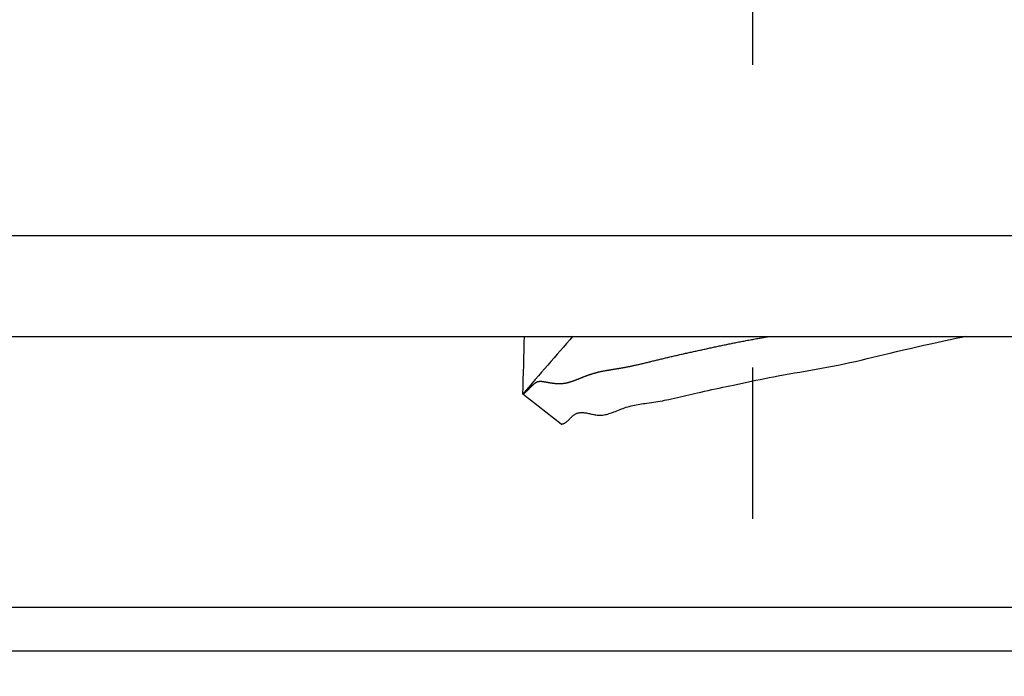
# Model space of a CAD drawing. Extents: x -544 to 1001, y -298 to 558.
# Drawn here: x -29 to 10, y -123 to -97 of the extents above; entities that cross this region are included whole.
import ezdxf

# ---------------------------------------------------------------- set-up
doc = ezdxf.new("R2010")
doc.units = 0
doc.header["$LTSCALE"] = 20
doc.linetypes.add('DASHDOT', pattern=[5.5, 4, -0.6, 0.3, -0.6])
doc.layers.add('BASIS', color=6, linetype='DASHDOT')
doc.layers.add('DETAIL', color=5, linetype='CONTINUOUS')

msp = doc.modelspace()

# ---------------------------------------------------------------- linework, layer by layer
at = {"layer": 'BASIS', "color": 6, "linetype": 'DASHDOT'}
msp.add_line((0, -208.735), (0, 64.581), dxfattribs=at)
at = {"layer": 'DETAIL', "color": 5, "linetype": 'CONTINUOUS'}
for p, q in [((-145.099, -105.5), (145.099, -105.5)), ((-145.099, -109.5), (145.099, -109.5)), ((-0.361, -109.685), (-0.312, -109.676)), ((-0.312, -109.676), (-0.261, -109.666)), ((-0.312, -109.676), (-0.312, -109.676)), ((-0.261, -109.666), (-0.21, -109.657)), ((-0.21, -109.657), (-0.16, -109.647)), ((-0.21, -109.657), (-0.21, -109.657)), ((-0.16, -109.647), (-0.109, -109.638)), ((-0.109, -109.638), (-0.058, -109.628)), ((-0.109, -109.638), (-0.109, -109.638)), ((-0.058, -109.628), (-0.008, -109.619)), ((-0.008, -109.619), (0.043, -109.61)), ((-0.008, -109.619), (-0.008, -109.619)), ((0.043, -109.61), (0.094, -109.601)), ((0.094, -109.601), (0.145, -109.592)), ((0.094, -109.601), (0.094, -109.601)), ((0.145, -109.592), (0.195, -109.583)), ((0.195, -109.583), (0.244, -109.574)), ((0.195, -109.583), (0.195, -109.583)), ((0.244, -109.574), (0.292, -109.566)), ((0.292, -109.566), (0.341, -109.557)), ((0.292, -109.566), (0.292, -109.566)), ((0.341, -109.557), (0.389, -109.549)), ((0.389, -109.549), (0.438, -109.541)), ((0.389, -109.549), (0.389, -109.549)), ((0.438, -109.541), (0.486, -109.532)), ((0.486, -109.532), (0.535, -109.524)), ((0.486, -109.532), (0.486, -109.532)), ((0.535, -109.524), (0.583, -109.516)), ((0.583, -109.516), (0.632, -109.508)), ((0.583, -109.516), (0.583, -109.516)), ((0.632, -109.508), (0.68, -109.5)), ((7.298, -109.738), (7.575, -109.677)), ((7.575, -109.677), (7.881, -109.613)), ((7.575, -109.677), (7.575, -109.677)), ((7.881, -109.613), (8.112, -109.564)), ((8.112, -109.564), (8.182, -109.55)), ((8.112, -109.564), (8.112, -109.564)), ((8.177, -109.551), (8.2, -109.546)), ((8.182, -109.55), (8.177, -109.551)), ((8.177, -109.551), (8.177, -109.551)), ((8.2, -109.546), (8.243, -109.537)), ((8.243, -109.537), (8.278, -109.53)), ((8.243, -109.537), (8.243, -109.537)), ((8.278, -109.53), (8.308, -109.524)), ((8.308, -109.524), (8.34, -109.517)), ((8.308, -109.524), (8.308, -109.524)), ((8.34, -109.517), (8.374, -109.511)), ((8.374, -109.511), (8.407, -109.504)), ((8.374, -109.511), (8.374, -109.511)), ((8.407, -109.504), (8.439, -109.497)), ((-2.257, -110.082), (-2.212, -110.072)), ((-2.212, -110.072), (-2.166, -110.062)), ((-2.212, -110.072), (-2.212, -110.072)), ((-2.166, -110.062), (-2.119, -110.052)), ((-2.119, -110.052), (-2.073, -110.042)), ((-2.119, -110.052), (-2.119, -110.052)), ((-2.073, -110.042), (-2.027, -110.032)), ((-2.027, -110.032), (-1.981, -110.022)), ((-2.027, -110.032), (-2.027, -110.032)), ((-1.981, -110.022), (-1.935, -110.012)), ((-1.935, -110.012), (-1.889, -110.002)), ((-1.935, -110.012), (-1.935, -110.012)), ((-1.889, -110.002), (-1.843, -109.992)), ((-1.843, -109.992), (-1.797, -109.982)), ((-1.843, -109.992), (-1.843, -109.992)), ((-1.797, -109.982), (-1.751, -109.972)), ((-1.751, -109.972), (-1.704, -109.962)), ((-1.751, -109.972), (-1.751, -109.972)), ((-1.704, -109.962), (-1.658, -109.952)), ((-1.658, -109.952), (-1.611, -109.942)), ((-1.658, -109.952), (-1.658, -109.952)), ((-1.611, -109.942), (-1.564, -109.932)), ((-1.564, -109.932), (-1.517, -109.922)), ((-1.564, -109.932), (-1.564, -109.932)), ((-1.517, -109.922), (-1.471, -109.912)), ((-1.471, -109.912), (-1.424, -109.902)), ((-1.471, -109.912), (-1.471, -109.912)), ((-1.424, -109.902), (-1.377, -109.892)), ((-1.377, -109.892), (-1.331, -109.882)), ((-1.377, -109.892), (-1.377, -109.892)), ((-1.331, -109.882), (-1.284, -109.873)), ((-1.284, -109.873), (-1.236, -109.862)), ((-1.284, -109.873), (-1.284, -109.873)), ((-1.236, -109.862), (-1.188, -109.852)), ((-1.188, -109.852), (-1.14, -109.842)), ((-1.188, -109.852), (-1.188, -109.852)), ((-1.14, -109.842), (-1.092, -109.832)), ((-1.092, -109.832), (-1.044, -109.822)), ((-1.092, -109.832), (-1.092, -109.832)), ((-1.044, -109.822), (-0.996, -109.812)), ((-0.996, -109.812), (-0.948, -109.803)), ((-0.996, -109.812), (-0.996, -109.812)), ((-0.948, -109.803), (-0.9, -109.793)), ((-0.9, -109.793), (-0.852, -109.783)), ((-0.9, -109.793), (-0.9, -109.793)), ((-0.852, -109.783), (-0.804, -109.773)), ((-0.804, -109.773), (-0.755, -109.763)), ((-0.804, -109.773), (-0.804, -109.773)), ((-0.755, -109.763), (-0.706, -109.753)), ((-0.706, -109.753), (-0.657, -109.743)), ((-0.706, -109.753), (-0.706, -109.753)), ((-0.657, -109.743), (-0.607, -109.734)), ((-0.607, -109.734), (-0.558, -109.724)), ((-0.607, -109.734), (-0.607, -109.734)), ((-0.558, -109.724), (-0.509, -109.714)), ((-0.509, -109.714), (-0.459, -109.704)), ((-0.509, -109.714), (-0.509, -109.714)), ((-0.459, -109.704), (-0.41, -109.695)), ((-0.41, -109.695), (-0.361, -109.685)), ((-0.41, -109.695), (-0.41, -109.695)), ((5.698, -110.105), (5.971, -110.04)), ((5.971, -110.04), (6.239, -109.977)), ((5.971, -110.04), (5.971, -110.04)), ((6.239, -109.977), (6.505, -109.916)), ((6.505, -109.916), (6.775, -109.855)), ((6.505, -109.916), (6.505, -109.916)), ((6.775, -109.855), (7.04, -109.795)), ((7.04, -109.795), (7.298, -109.738)), ((7.04, -109.795), (7.04, -109.795)), ((-3.922, -110.467), (-3.88, -110.457)), ((-3.88, -110.457), (-3.838, -110.447)), ((-3.88, -110.457), (-3.88, -110.457)), ((-3.838, -110.447), (-3.797, -110.437)), ((-3.797, -110.437), (-3.755, -110.426)), ((-3.797, -110.437), (-3.797, -110.437)), ((-3.755, -110.426), (-3.714, -110.416)), ((-3.714, -110.416), (-3.672, -110.406)), ((-3.714, -110.416), (-3.714, -110.416)), ((-3.672, -110.406), (-3.631, -110.396)), ((-3.631, -110.396), (-3.589, -110.386)), ((-3.631, -110.396), (-3.631, -110.396)), ((-3.589, -110.386), (-3.548, -110.376)), ((-3.548, -110.376), (-3.505, -110.366)), ((-3.548, -110.376), (-3.548, -110.376)), ((-3.505, -110.366), (-3.461, -110.355)), ((-3.461, -110.355), (-3.417, -110.345)), ((-3.461, -110.355), (-3.461, -110.355)), ((-3.417, -110.345), (-3.374, -110.334)), ((-3.374, -110.334), (-3.331, -110.324)), ((-3.374, -110.334), (-3.374, -110.334)), ((-3.331, -110.324), (-3.287, -110.314)), ((-3.287, -110.314), (-3.244, -110.304)), ((-3.287, -110.314), (-3.287, -110.314)), ((-3.244, -110.304), (-3.2, -110.294)), ((-3.2, -110.294), (-3.157, -110.284)), ((-3.2, -110.294), (-3.2, -110.294)), ((-3.157, -110.284), (-3.114, -110.274)), ((-3.114, -110.274), (-3.069, -110.263)), ((-3.114, -110.274), (-3.114, -110.274)), ((-3.069, -110.263), (-3.024, -110.253)), ((-3.024, -110.253), (-2.98, -110.243)), ((-3.024, -110.253), (-3.024, -110.253)), ((-2.98, -110.243), (-2.935, -110.233)), ((-2.935, -110.233), (-2.89, -110.223)), ((-2.935, -110.233), (-2.935, -110.233)), ((-2.89, -110.223), (-2.846, -110.213)), ((-2.846, -110.213), (-2.801, -110.203)), ((-2.846, -110.213), (-2.846, -110.213)), ((-2.801, -110.203), (-2.756, -110.193)), ((-2.756, -110.193), (-2.712, -110.183)), ((-2.756, -110.193), (-2.756, -110.193)), ((-2.712, -110.183), (-2.667, -110.173)), ((-2.667, -110.173), (-2.621, -110.163)), ((-2.667, -110.173), (-2.667, -110.173)), ((-2.621, -110.163), (-2.576, -110.152)), ((-2.576, -110.152), (-2.53, -110.142)), ((-2.576, -110.152), (-2.576, -110.152)), ((-2.53, -110.142), (-2.485, -110.132)), ((-2.485, -110.132), (-2.439, -110.122)), ((-2.485, -110.132), (-2.485, -110.132)), ((-2.439, -110.122), (-2.394, -110.112)), ((-2.394, -110.112), (-2.348, -110.102)), ((-2.394, -110.112), (-2.394, -110.112)), ((-2.348, -110.102), (-2.303, -110.092)), ((-2.303, -110.092), (-2.257, -110.082)), ((-2.303, -110.092), (-2.303, -110.092)), ((4.071, -110.491), (4.298, -110.438)), ((4.298, -110.438), (4.527, -110.385)), ((4.527, -110.385), (4.756, -110.33)), ((4.527, -110.385), (4.527, -110.385)), ((4.756, -110.33), (4.982, -110.276)), ((4.982, -110.276), (5.203, -110.223)), ((4.982, -110.276), (4.982, -110.276)), ((5.203, -110.223), (5.437, -110.167)), ((5.437, -110.167), (5.698, -110.105)), ((5.437, -110.167), (5.437, -110.167)), ((-5.847, -110.858), (-5.828, -110.854)), ((-5.828, -110.854), (-5.809, -110.851)), ((-5.809, -110.851), (-5.79, -110.847)), ((-5.809, -110.851), (-5.809, -110.851)), ((-5.79, -110.847), (-5.771, -110.844)), ((-5.771, -110.844), (-5.751, -110.841)), ((-5.771, -110.844), (-5.771, -110.844)), ((-5.751, -110.841), (-5.732, -110.838)), ((-5.732, -110.838), (-5.713, -110.835)), ((-5.732, -110.838), (-5.732, -110.838)), ((-5.713, -110.835), (-5.694, -110.831)), ((-5.694, -110.831), (-5.675, -110.828)), ((-5.694, -110.831), (-5.694, -110.831)), ((-5.675, -110.828), (-5.656, -110.825)), ((-5.656, -110.825), (-5.637, -110.822)), ((-5.656, -110.825), (-5.656, -110.825)), ((-5.637, -110.822), (-5.618, -110.819)), ((-5.618, -110.819), (-5.598, -110.816)), ((-5.618, -110.819), (-5.618, -110.819)), ((-5.598, -110.816), (-5.579, -110.813)), ((-5.579, -110.813), (-5.559, -110.81)), ((-5.579, -110.813), (-5.579, -110.813)), ((-5.559, -110.81), (-5.54, -110.807)), ((-5.54, -110.807), (-5.52, -110.803)), ((-5.54, -110.807), (-5.54, -110.807)), ((-5.52, -110.803), (-5.501, -110.8)), ((-5.501, -110.8), (-5.481, -110.797)), ((-5.501, -110.8), (-5.501, -110.8)), ((-5.481, -110.797), (-5.462, -110.794)), ((-5.462, -110.794), (-5.442, -110.791)), ((-5.462, -110.794), (-5.462, -110.794)), ((-5.442, -110.791), (-5.423, -110.788)), ((-5.423, -110.788), (-5.402, -110.784)), ((-5.423, -110.788), (-5.423, -110.788)), ((-5.402, -110.784), (-5.38, -110.781)), ((-5.38, -110.781), (-5.359, -110.777)), ((-5.38, -110.781), (-5.38, -110.781)), ((-5.359, -110.777), (-5.338, -110.774)), ((-5.338, -110.774), (-5.317, -110.77)), ((-5.338, -110.774), (-5.338, -110.774)), ((-5.317, -110.77), (-5.296, -110.767)), ((-5.296, -110.767), (-5.274, -110.763)), ((-5.296, -110.767), (-5.296, -110.767)), ((-5.274, -110.763), (-5.253, -110.76)), ((-5.253, -110.76), (-5.233, -110.756)), ((-5.253, -110.76), (-5.253, -110.76)), ((-5.233, -110.756), (-5.211, -110.752)), ((-5.211, -110.752), (-5.187, -110.748)), ((-5.211, -110.752), (-5.211, -110.752)), ((-5.187, -110.748), (-5.163, -110.744)), ((-5.163, -110.744), (-5.139, -110.739)), ((-5.163, -110.744), (-5.163, -110.744)), ((-5.139, -110.739), (-5.115, -110.735)), ((-5.115, -110.735), (-5.091, -110.731)), ((-5.115, -110.735), (-5.115, -110.735)), ((-5.091, -110.731), (-5.066, -110.726)), ((-5.066, -110.726), (-5.042, -110.721)), ((-5.066, -110.726), (-5.066, -110.726)), ((-5.042, -110.721), (-5.018, -110.717)), ((-5.018, -110.717), (-4.995, -110.712)), ((-5.018, -110.717), (-5.018, -110.717)), ((-4.995, -110.712), (-4.97, -110.708)), ((-4.97, -110.708), (-4.942, -110.702)), ((-4.97, -110.708), (-4.97, -110.708)), ((-4.942, -110.702), (-4.913, -110.696)), ((-4.913, -110.696), (-4.884, -110.69)), ((-4.913, -110.696), (-4.913, -110.696)), ((-4.884, -110.69), (-4.856, -110.685)), ((-4.856, -110.685), (-4.828, -110.679)), ((-4.856, -110.685), (-4.856, -110.685)), ((-4.828, -110.679), (-4.799, -110.673)), ((-4.799, -110.673), (-4.77, -110.667)), ((-4.799, -110.673), (-4.799, -110.673)), ((-4.77, -110.667), (-4.742, -110.661)), ((-4.742, -110.661), (-4.714, -110.655)), ((-4.742, -110.661), (-4.742, -110.661)), ((-4.714, -110.655), (-4.685, -110.648)), ((-4.685, -110.648), (-4.652, -110.641)), ((-4.685, -110.648), (-4.685, -110.648)), ((-4.652, -110.641), (-4.617, -110.633)), ((-4.617, -110.633), (-4.583, -110.626)), ((-4.617, -110.633), (-4.617, -110.633)), ((-4.583, -110.626), (-4.55, -110.618)), ((-4.55, -110.618), (-4.516, -110.611)), ((-4.55, -110.618), (-4.55, -110.618)), ((-4.516, -110.611), (-4.482, -110.603)), ((-4.482, -110.603), (-4.448, -110.595)), ((-4.482, -110.603), (-4.482, -110.603)), ((-4.448, -110.595), (-4.415, -110.587)), ((-4.415, -110.587), (-4.381, -110.579)), ((-4.415, -110.587), (-4.415, -110.587)), ((-4.381, -110.579), (-4.347, -110.571)), ((-4.347, -110.571), (-4.309, -110.562)), ((-4.347, -110.571), (-4.347, -110.571)), ((-4.309, -110.562), (-4.27, -110.553)), ((-4.27, -110.553), (-4.231, -110.543)), ((-4.27, -110.553), (-4.27, -110.553)), ((-4.231, -110.543), (-4.193, -110.534)), ((-4.193, -110.534), (-4.155, -110.525)), ((-4.193, -110.534), (-4.193, -110.534)), ((-4.155, -110.525), (-4.116, -110.515)), ((-4.116, -110.515), (-4.078, -110.506)), ((-4.116, -110.515), (-4.116, -110.515)), ((-4.078, -110.506), (-4.04, -110.496)), ((-4.04, -110.496), (-4.002, -110.487)), ((-4.04, -110.496), (-4.04, -110.496)), ((-4.002, -110.487), (-3.963, -110.477)), ((-3.963, -110.477), (-3.922, -110.467)), ((-3.963, -110.477), (-3.963, -110.477)), ((2.079, -110.877), (2.295, -110.841)), ((2.295, -110.841), (2.511, -110.803)), ((2.295, -110.841), (2.295, -110.841)), ((2.511, -110.803), (2.726, -110.766)), ((2.726, -110.766), (2.938, -110.727)), ((2.726, -110.766), (2.726, -110.766)), ((2.938, -110.727), (3.156, -110.685)), ((3.156, -110.685), (3.383, -110.64)), ((3.156, -110.685), (3.156, -110.685)), ((3.383, -110.64), (3.614, -110.592)), ((3.614, -110.592), (3.843, -110.542)), ((3.614, -110.592), (3.614, -110.592)), ((3.843, -110.542), (4.071, -110.491)), ((4.071, -110.491), (4.071, -110.491)), ((-7.082, -111.25), (-7.068, -111.244)), ((-7.068, -111.244), (-7.053, -111.239)), ((-7.053, -111.239), (-7.038, -111.233)), ((-7.053, -111.239), (-7.053, -111.239)), ((-7.038, -111.233), (-7.023, -111.227)), ((-7.023, -111.227), (-7.008, -111.221)), ((-7.023, -111.227), (-7.023, -111.227)), ((-7.008, -111.221), (-6.992, -111.215)), ((-6.992, -111.215), (-6.977, -111.209)), ((-6.992, -111.215), (-6.992, -111.215)), ((-6.977, -111.209), (-6.962, -111.204)), ((-6.962, -111.204), (-6.947, -111.198)), ((-6.962, -111.204), (-6.962, -111.204)), ((-6.947, -111.198), (-6.932, -111.192)), ((-6.932, -111.192), (-6.917, -111.186)), ((-6.932, -111.192), (-6.932, -111.192)), ((-6.917, -111.186), (-6.901, -111.18)), ((-6.901, -111.18), (-6.885, -111.173)), ((-6.901, -111.18), (-6.901, -111.18)), ((-6.885, -111.173), (-6.869, -111.167)), ((-6.869, -111.167), (-6.853, -111.16)), ((-6.869, -111.167), (-6.869, -111.167)), ((-6.853, -111.16), (-6.837, -111.154)), ((-6.837, -111.154), (-6.821, -111.147)), ((-6.837, -111.154), (-6.837, -111.154)), ((-6.821, -111.147), (-6.805, -111.141)), ((-6.805, -111.141), (-6.788, -111.135)), ((-6.805, -111.141), (-6.805, -111.141)), ((-6.788, -111.135), (-6.772, -111.128)), ((-6.772, -111.128), (-6.756, -111.122)), ((-6.772, -111.128), (-6.772, -111.128)), ((-6.756, -111.122), (-6.74, -111.116)), ((-6.74, -111.116), (-6.723, -111.109)), ((-6.74, -111.116), (-6.74, -111.116)), ((-6.723, -111.109), (-6.706, -111.102)), ((-6.706, -111.102), (-6.688, -111.095)), ((-6.706, -111.102), (-6.706, -111.102)), ((-6.688, -111.095), (-6.671, -111.089)), ((-6.671, -111.089), (-6.654, -111.082)), ((-6.671, -111.089), (-6.671, -111.089)), ((-6.654, -111.082), (-6.636, -111.076)), ((-6.636, -111.076), (-6.619, -111.069)), ((-6.636, -111.076), (-6.636, -111.076)), ((-6.619, -111.069), (-6.602, -111.063)), ((-6.602, -111.063), (-6.585, -111.056)), ((-6.602, -111.063), (-6.602, -111.063)), ((-6.585, -111.056), (-6.567, -111.05)), ((-6.567, -111.05), (-6.549, -111.043)), ((-6.567, -111.05), (-6.567, -111.05)), ((-6.549, -111.043), (-6.531, -111.037)), ((-6.531, -111.037), (-6.512, -111.031)), ((-6.531, -111.037), (-6.531, -111.037)), ((-6.512, -111.031), (-6.494, -111.024)), ((-6.494, -111.024), (-6.476, -111.018)), ((-6.494, -111.024), (-6.494, -111.024)), ((-6.476, -111.018), (-6.457, -111.012)), ((-6.457, -111.012), (-6.439, -111.006)), ((-6.457, -111.012), (-6.457, -111.012)), ((-6.439, -111.006), (-6.421, -111)), ((-6.421, -111), (-6.402, -110.994)), ((-6.421, -111), (-6.421, -111)), ((-6.402, -110.994), (-6.384, -110.988)), ((-6.384, -110.988), (-6.365, -110.982)), ((-6.384, -110.988), (-6.384, -110.988)), ((-6.365, -110.982), (-6.346, -110.976)), ((-6.346, -110.976), (-6.327, -110.97)), ((-6.346, -110.976), (-6.346, -110.976)), ((-6.327, -110.97), (-6.308, -110.965)), ((-6.308, -110.965), (-6.289, -110.959)), ((-6.308, -110.965), (-6.308, -110.965)), ((-6.289, -110.959), (-6.27, -110.954)), ((-6.27, -110.954), (-6.251, -110.948)), ((-6.27, -110.954), (-6.27, -110.954)), ((-6.251, -110.948), (-6.231, -110.943)), ((-6.231, -110.943), (-6.212, -110.938)), ((-6.231, -110.943), (-6.231, -110.943)), ((-6.212, -110.938), (-6.193, -110.933)), ((-6.193, -110.933), (-6.174, -110.928)), ((-6.193, -110.933), (-6.193, -110.933)), ((-6.174, -110.928), (-6.155, -110.923)), ((-6.155, -110.923), (-6.136, -110.918)), ((-6.155, -110.923), (-6.155, -110.923)), ((-6.136, -110.918), (-6.116, -110.913)), ((-6.116, -110.913), (-6.097, -110.909)), ((-6.116, -110.913), (-6.116, -110.913)), ((-6.097, -110.909), (-6.078, -110.904)), ((-6.078, -110.904), (-6.059, -110.9)), ((-6.078, -110.904), (-6.078, -110.904)), ((-6.059, -110.9), (-6.039, -110.896)), ((-6.039, -110.896), (-6.02, -110.891)), ((-6.039, -110.896), (-6.039, -110.896)), ((-6.02, -110.891), (-6.001, -110.887)), ((-6.001, -110.887), (-5.981, -110.883)), ((-6.001, -110.887), (-6.001, -110.887)), ((-5.981, -110.883), (-5.962, -110.879)), ((-5.962, -110.879), (-5.943, -110.876)), ((-5.962, -110.879), (-5.962, -110.879)), ((-5.943, -110.876), (-5.924, -110.872)), ((-5.924, -110.872), (-5.905, -110.868)), ((-5.924, -110.872), (-5.924, -110.872)), ((-5.905, -110.868), (-5.886, -110.865)), ((-5.886, -110.865), (-5.866, -110.861)), ((-5.886, -110.865), (-5.886, -110.865)), ((-5.866, -110.861), (-5.847, -110.858)), ((-5.847, -110.858), (-5.847, -110.858)), ((-0.059, -111.28), (0.117, -111.243)), ((0.117, -111.243), (0.294, -111.206)), ((0.294, -111.206), (0.473, -111.169)), ((0.294, -111.206), (0.294, -111.206)), ((0.473, -111.169), (0.648, -111.133)), ((0.648, -111.133), (0.819, -111.1)), ((0.648, -111.133), (0.648, -111.133)), ((0.819, -111.1), (1.002, -111.065)), ((1.002, -111.065), (1.211, -111.027)), ((1.002, -111.065), (1.002, -111.065)), ((1.211, -111.027), (1.433, -110.987)), ((1.433, -110.987), (1.65, -110.95)), ((1.433, -110.987), (1.433, -110.987)), ((1.65, -110.95), (1.864, -110.914)), ((1.864, -110.914), (2.079, -110.877)), ((1.864, -110.914), (1.864, -110.914)), ((-8.931, -111.638), (-8.922, -111.628)), ((-8.922, -111.628), (-8.912, -111.618)), ((-8.922, -111.628), (-8.922, -111.628)), ((-8.912, -111.618), (-8.903, -111.609)), ((-8.903, -111.609), (-8.893, -111.599)), ((-8.903, -111.609), (-8.903, -111.609)), ((-8.893, -111.599), (-8.883, -111.589)), ((-8.883, -111.589), (-8.874, -111.579)), ((-8.883, -111.589), (-8.883, -111.589)), ((-8.874, -111.579), (-8.864, -111.569)), ((-8.864, -111.569), (-8.855, -111.56)), ((-8.864, -111.569), (-8.864, -111.569)), ((-8.855, -111.56), (-8.845, -111.55)), ((-8.845, -111.55), (-8.836, -111.54)), ((-8.845, -111.55), (-8.845, -111.55)), ((-8.836, -111.54), (-8.826, -111.53)), ((-8.826, -111.53), (-8.818, -111.521)), ((-8.826, -111.53), (-8.826, -111.53)), ((-8.818, -111.521), (-8.809, -111.513)), ((-8.809, -111.513), (-8.801, -111.504)), ((-8.809, -111.513), (-8.809, -111.513)), ((-8.801, -111.504), (-8.792, -111.495)), ((-8.792, -111.495), (-8.784, -111.487)), ((-8.792, -111.495), (-8.792, -111.495)), ((-8.784, -111.487), (-8.775, -111.478)), ((-8.775, -111.478), (-8.767, -111.47)), ((-8.775, -111.478), (-8.775, -111.478)), ((-8.767, -111.47), (-8.758, -111.461)), ((-8.758, -111.461), (-8.749, -111.452)), ((-8.758, -111.461), (-8.758, -111.461)), ((-8.749, -111.452), (-8.741, -111.444)), ((-8.741, -111.444), (-8.734, -111.437)), ((-8.741, -111.444), (-8.741, -111.444)), ((-8.734, -111.437), (-8.727, -111.43)), ((-8.727, -111.43), (-8.72, -111.423)), ((-8.727, -111.43), (-8.727, -111.43)), ((-8.72, -111.423), (-8.712, -111.417)), ((-8.712, -111.417), (-8.705, -111.41)), ((-8.712, -111.417), (-8.712, -111.417)), ((-8.705, -111.41), (-8.698, -111.403)), ((-8.698, -111.403), (-8.69, -111.397)), ((-8.698, -111.403), (-8.698, -111.403)), ((-8.69, -111.397), (-8.683, -111.39)), ((-8.683, -111.39), (-8.675, -111.383)), ((-8.683, -111.39), (-8.683, -111.39)), ((-8.675, -111.383), (-8.667, -111.377)), ((-8.667, -111.377), (-8.661, -111.372)), ((-8.667, -111.377), (-8.667, -111.377)), ((-8.661, -111.372), (-8.654, -111.367)), ((-8.654, -111.367), (-8.648, -111.361)), ((-8.654, -111.367), (-8.654, -111.367)), ((-8.648, -111.361), (-8.641, -111.356)), ((-8.641, -111.356), (-8.635, -111.351)), ((-8.641, -111.356), (-8.641, -111.356)), ((-8.635, -111.351), (-8.628, -111.347)), ((-8.628, -111.347), (-8.621, -111.342)), ((-8.628, -111.347), (-8.628, -111.347)), ((-8.621, -111.342), (-8.614, -111.337)), ((-8.614, -111.337), (-8.607, -111.333)), ((-8.614, -111.337), (-8.614, -111.337)), ((-8.607, -111.333), (-8.6, -111.328)), ((-8.6, -111.328), (-8.593, -111.324)), ((-8.6, -111.328), (-8.6, -111.328)), ((-8.593, -111.324), (-8.587, -111.321)), ((-8.587, -111.321), (-8.58, -111.317)), ((-8.587, -111.321), (-8.587, -111.321)), ((-8.58, -111.317), (-8.574, -111.314)), ((-8.574, -111.314), (-8.567, -111.311)), ((-8.574, -111.314), (-8.574, -111.314)), ((-8.567, -111.311), (-8.56, -111.308)), ((-8.56, -111.308), (-8.553, -111.305)), ((-8.56, -111.308), (-8.56, -111.308)), ((-8.553, -111.305), (-8.546, -111.302)), ((-8.546, -111.302), (-8.539, -111.299)), ((-8.546, -111.302), (-8.546, -111.302)), ((-8.539, -111.299), (-8.532, -111.297)), ((-8.532, -111.297), (-8.525, -111.294)), ((-8.532, -111.297), (-8.532, -111.297)), ((-8.525, -111.294), (-8.518, -111.292)), ((-8.518, -111.292), (-8.511, -111.291)), ((-8.518, -111.292), (-8.518, -111.292)), ((-8.511, -111.291), (-8.504, -111.289)), ((-8.504, -111.289), (-8.497, -111.287)), ((-8.504, -111.289), (-8.504, -111.289)), ((-8.497, -111.287), (-8.49, -111.286)), ((-8.49, -111.286), (-8.483, -111.285)), ((-8.49, -111.286), (-8.49, -111.286)), ((-8.483, -111.285), (-8.476, -111.284)), ((-8.476, -111.284), (-8.469, -111.283)), ((-8.476, -111.284), (-8.476, -111.284)), ((-8.469, -111.283), (-8.461, -111.282)), ((-8.461, -111.282), (-8.461, -111.282)), ((-8.461, -111.282), (-8.454, -111.282)), ((-8.454, -111.282), (-8.446, -111.281)), ((-8.446, -111.281), (-8.446, -111.281)), ((-8.446, -111.281), (-8.439, -111.281)), ((-8.439, -111.281), (-8.431, -111.281)), ((-8.431, -111.281), (-8.431, -111.281)), ((-8.431, -111.281), (-8.424, -111.281)), ((-8.424, -111.281), (-8.416, -111.281)), ((-8.416, -111.281), (-8.416, -111.281)), ((-8.416, -111.281), (-8.409, -111.281)), ((-8.409, -111.281), (-8.401, -111.282)), ((-8.401, -111.282), (-8.401, -111.282)), ((-8.401, -111.282), (-8.394, -111.282)), ((-8.394, -111.282), (-8.386, -111.283)), ((-8.386, -111.283), (-8.386, -111.283)), ((-8.386, -111.283), (-8.378, -111.283)), ((-8.378, -111.283), (-8.37, -111.284)), ((-8.37, -111.284), (-8.37, -111.284)), ((-8.37, -111.284), (-8.362, -111.285)), ((-8.362, -111.285), (-8.354, -111.286)), ((-8.354, -111.286), (-8.354, -111.286)), ((-8.354, -111.286), (-8.346, -111.287)), ((-8.346, -111.287), (-8.338, -111.288)), ((-8.338, -111.288), (-8.338, -111.288)), ((-8.338, -111.288), (-8.33, -111.289)), ((-8.33, -111.289), (-8.322, -111.29)), ((-8.322, -111.29), (-8.322, -111.29)), ((-8.322, -111.29), (-8.314, -111.291)), ((-8.314, -111.291), (-8.306, -111.292)), ((-8.306, -111.292), (-8.306, -111.292)), ((-8.306, -111.292), (-8.297, -111.294)), ((-8.297, -111.294), (-8.288, -111.295)), ((-8.288, -111.295), (-8.288, -111.295)), ((-8.288, -111.295), (-8.279, -111.296)), ((-8.279, -111.296), (-8.271, -111.298)), ((-8.271, -111.298), (-8.271, -111.298)), ((-8.271, -111.298), (-8.262, -111.299)), ((-8.262, -111.299), (-8.253, -111.301)), ((-8.253, -111.301), (-8.253, -111.301)), ((-8.253, -111.301), (-8.244, -111.302)), ((-8.244, -111.302), (-8.235, -111.304)), ((-8.235, -111.304), (-8.235, -111.304)), ((-8.235, -111.304), (-8.226, -111.306)), ((-8.226, -111.306), (-8.217, -111.307)), ((-8.217, -111.307), (-8.217, -111.307)), ((-8.217, -111.307), (-8.207, -111.309)), ((-8.207, -111.309), (-8.197, -111.311)), ((-8.197, -111.311), (-8.197, -111.311)), ((-8.197, -111.311), (-8.187, -111.313)), ((-8.187, -111.313), (-8.177, -111.314)), ((-8.177, -111.314), (-8.177, -111.314)), ((-8.177, -111.314), (-8.167, -111.316)), ((-8.167, -111.316), (-8.157, -111.318)), ((-8.157, -111.318), (-8.157, -111.318)), ((-8.157, -111.318), (-8.146, -111.32)), ((-8.146, -111.32), (-8.136, -111.322)), ((-8.136, -111.322), (-8.136, -111.322)), ((-8.136, -111.322), (-8.126, -111.323)), ((-8.126, -111.323), (-8.116, -111.325)), ((-8.116, -111.325), (-8.116, -111.325)), ((-8.116, -111.325), (-8.105, -111.327)), ((-8.105, -111.327), (-8.093, -111.329)), ((-8.093, -111.329), (-8.093, -111.329)), ((-8.093, -111.329), (-8.081, -111.331)), ((-8.081, -111.331), (-8.069, -111.333)), ((-8.069, -111.333), (-8.069, -111.333)), ((-8.069, -111.333), (-8.057, -111.335)), ((-8.057, -111.335), (-8.046, -111.337)), ((-8.046, -111.337), (-8.046, -111.337)), ((-8.046, -111.337), (-8.034, -111.339)), ((-8.034, -111.339), (-8.022, -111.341)), ((-8.022, -111.341), (-8.022, -111.341)), ((-8.022, -111.341), (-8.011, -111.343)), ((-8.011, -111.343), (-7.999, -111.345)), ((-7.999, -111.345), (-7.999, -111.345)), ((-7.999, -111.345), (-7.986, -111.346)), ((-7.986, -111.346), (-7.973, -111.348)), ((-7.973, -111.348), (-7.973, -111.348)), ((-7.973, -111.348), (-7.96, -111.35)), ((-7.96, -111.35), (-7.948, -111.352)), ((-7.948, -111.352), (-7.948, -111.352)), ((-7.948, -111.352), (-7.935, -111.354)), ((-7.935, -111.354), (-7.922, -111.355)), ((-7.922, -111.355), (-7.922, -111.355)), ((-7.922, -111.355), (-7.909, -111.357)), ((-7.909, -111.357), (-7.896, -111.359)), ((-7.896, -111.359), (-7.896, -111.359)), ((-7.896, -111.359), (-7.883, -111.36)), ((-7.883, -111.36), (-7.871, -111.362)), ((-7.871, -111.362), (-7.871, -111.362)), ((-7.871, -111.362), (-7.857, -111.363)), ((-7.857, -111.363), (-7.844, -111.364)), ((-7.844, -111.364), (-7.844, -111.364)), ((-7.844, -111.364), (-7.831, -111.366)), ((-7.831, -111.366), (-7.818, -111.367)), ((-7.818, -111.367), (-7.818, -111.367)), ((-7.818, -111.367), (-7.805, -111.368)), ((-7.805, -111.368), (-7.792, -111.369)), ((-7.792, -111.369), (-7.792, -111.369)), ((-7.792, -111.369), (-7.779, -111.37)), ((-7.779, -111.37), (-7.766, -111.37)), ((-7.766, -111.37), (-7.766, -111.37)), ((-7.766, -111.37), (-7.752, -111.371)), ((-7.752, -111.371), (-7.739, -111.372)), ((-7.739, -111.372), (-7.739, -111.372)), ((-7.739, -111.372), (-7.726, -111.372)), ((-7.726, -111.372), (-7.713, -111.373)), ((-7.713, -111.373), (-7.713, -111.373)), ((-7.713, -111.373), (-7.7, -111.373)), ((-7.7, -111.373), (-7.687, -111.373)), ((-7.687, -111.373), (-7.687, -111.373)), ((-7.687, -111.373), (-7.673, -111.373)), ((-7.673, -111.373), (-7.66, -111.373)), ((-7.66, -111.373), (-7.66, -111.373)), ((-7.66, -111.373), (-7.647, -111.373)), ((-7.647, -111.373), (-7.634, -111.373)), ((-7.634, -111.373), (-7.621, -111.372)), ((-7.634, -111.373), (-7.634, -111.373)), ((-7.621, -111.372), (-7.608, -111.372)), ((-7.608, -111.372), (-7.594, -111.371)), ((-7.608, -111.372), (-7.608, -111.372)), ((-7.594, -111.371), (-7.581, -111.37)), ((-7.581, -111.37), (-7.568, -111.369)), ((-7.581, -111.37), (-7.581, -111.37)), ((-7.568, -111.369), (-7.554, -111.368)), ((-7.554, -111.368), (-7.541, -111.367)), ((-7.554, -111.368), (-7.554, -111.368)), ((-7.541, -111.367), (-7.528, -111.366)), ((-7.528, -111.366), (-7.515, -111.364)), ((-7.528, -111.366), (-7.528, -111.366)), ((-7.515, -111.364), (-7.501, -111.362)), ((-7.501, -111.362), (-7.488, -111.361)), ((-7.501, -111.362), (-7.501, -111.362)), ((-7.488, -111.361), (-7.475, -111.359)), ((-7.475, -111.359), (-7.461, -111.357)), ((-7.475, -111.359), (-7.475, -111.359)), ((-7.461, -111.357), (-7.448, -111.354)), ((-7.448, -111.354), (-7.434, -111.352)), ((-7.448, -111.354), (-7.448, -111.354)), ((-7.434, -111.352), (-7.421, -111.349)), ((-7.421, -111.349), (-7.407, -111.347)), ((-7.421, -111.349), (-7.421, -111.349)), ((-7.407, -111.347), (-7.393, -111.344)), ((-7.393, -111.344), (-7.38, -111.341)), ((-7.393, -111.344), (-7.393, -111.344)), ((-7.38, -111.341), (-7.366, -111.338)), ((-7.366, -111.338), (-7.353, -111.335)), ((-7.366, -111.338), (-7.366, -111.338)), ((-7.353, -111.335), (-7.34, -111.331)), ((-7.34, -111.331), (-7.326, -111.328)), ((-7.34, -111.331), (-7.34, -111.331)), ((-7.326, -111.328), (-7.311, -111.324)), ((-7.311, -111.324), (-7.297, -111.32)), ((-7.311, -111.324), (-7.311, -111.324)), ((-7.297, -111.32), (-7.283, -111.316)), ((-7.283, -111.316), (-7.269, -111.312)), ((-7.283, -111.316), (-7.283, -111.316)), ((-7.269, -111.312), (-7.255, -111.308)), ((-7.255, -111.308), (-7.241, -111.304)), ((-7.255, -111.308), (-7.255, -111.308)), ((-7.241, -111.304), (-7.227, -111.3)), ((-7.227, -111.3), (-7.213, -111.295)), ((-7.227, -111.3), (-7.227, -111.3)), ((-7.213, -111.295), (-7.199, -111.291)), ((-7.199, -111.291), (-7.185, -111.286)), ((-7.199, -111.291), (-7.199, -111.291)), ((-7.185, -111.286), (-7.17, -111.281)), ((-7.17, -111.281), (-7.155, -111.276)), ((-7.17, -111.281), (-7.17, -111.281)), ((-7.155, -111.276), (-7.141, -111.271)), ((-7.141, -111.271), (-7.126, -111.265)), ((-7.141, -111.271), (-7.141, -111.271)), ((-7.126, -111.265), (-7.111, -111.26)), ((-7.111, -111.26), (-7.097, -111.255)), ((-7.111, -111.26), (-7.111, -111.26)), ((-7.097, -111.255), (-7.082, -111.25)), ((-7.082, -111.25), (-7.082, -111.25)), ((-1.769, -111.643), (-1.627, -111.612)), ((-1.627, -111.612), (-1.484, -111.581)), ((-1.627, -111.612), (-1.627, -111.612)), ((-1.484, -111.581), (-1.34, -111.551)), ((-1.34, -111.551), (-1.194, -111.52)), ((-1.34, -111.551), (-1.34, -111.551)), ((-1.194, -111.52), (-1.052, -111.49)), ((-1.052, -111.49), (-0.914, -111.461)), ((-1.052, -111.49), (-1.052, -111.49)), ((-0.914, -111.461), (-0.765, -111.43)), ((-0.765, -111.43), (-0.594, -111.394)), ((-0.765, -111.43), (-0.765, -111.43)), ((-0.594, -111.394), (-0.412, -111.355)), ((-0.412, -111.355), (-0.234, -111.317)), ((-0.412, -111.355), (-0.412, -111.355)), ((-0.234, -111.317), (-0.059, -111.28)), ((-0.059, -111.28), (-0.059, -111.28)), ((-9.118, -111.787), (-9.107, -111.782)), ((-7.601, -112.978), (-9.118, -111.787)), ((-9.107, -111.782), (-9.097, -111.776)), ((-9.097, -111.776), (-9.087, -111.77)), ((-9.097, -111.776), (-9.097, -111.776)), ((-9.087, -111.77), (-9.077, -111.763)), ((-9.077, -111.763), (-9.067, -111.757)), ((-9.077, -111.763), (-9.077, -111.763)), ((-9.067, -111.757), (-9.057, -111.75)), ((-9.057, -111.75), (-9.047, -111.742)), ((-9.057, -111.75), (-9.057, -111.75)), ((-9.047, -111.742), (-9.038, -111.735)), ((-9.038, -111.735), (-9.029, -111.728)), ((-9.038, -111.735), (-9.038, -111.735)), ((-9.029, -111.728), (-9.02, -111.72)), ((-9.02, -111.72), (-9.01, -111.711)), ((-9.02, -111.72), (-9.02, -111.72)), ((-9.01, -111.711), (-8.999, -111.702)), ((-8.999, -111.702), (-8.989, -111.693)), ((-8.999, -111.702), (-8.999, -111.702)), ((-8.989, -111.693), (-8.979, -111.684)), ((-8.979, -111.684), (-8.97, -111.675)), ((-8.979, -111.684), (-8.979, -111.684)), ((-8.97, -111.675), (-8.96, -111.666)), ((-8.96, -111.666), (-8.95, -111.656)), ((-8.96, -111.666), (-8.96, -111.666)), ((-8.95, -111.656), (-8.941, -111.647)), ((-8.941, -111.647), (-8.931, -111.638)), ((-8.941, -111.647), (-8.941, -111.647)), ((-3.504, -112.035), (-3.422, -112.019)), ((-3.422, -112.019), (-3.332, -112.002)), ((-3.332, -112.002), (-3.222, -111.979)), ((-3.332, -112.002), (-3.332, -112.002)), ((-3.222, -111.979), (-3.105, -111.954)), ((-3.105, -111.954), (-2.99, -111.928)), ((-3.105, -111.954), (-3.105, -111.954)), ((-2.99, -111.928), (-2.878, -111.902)), ((-2.878, -111.902), (-2.766, -111.876)), ((-2.878, -111.902), (-2.878, -111.902)), ((-2.766, -111.876), (-2.652, -111.849)), ((-2.652, -111.849), (-2.537, -111.821)), ((-2.652, -111.849), (-2.652, -111.849)), ((-2.537, -111.821), (-2.426, -111.794)), ((-2.426, -111.794), (-2.317, -111.768)), ((-2.426, -111.794), (-2.426, -111.794)), ((-2.317, -111.768), (-2.2, -111.74)), ((-2.2, -111.74), (-2.061, -111.708)), ((-2.2, -111.74), (-2.2, -111.74)), ((-2.061, -111.708), (-1.913, -111.675)), ((-1.913, -111.675), (-1.769, -111.643)), ((-1.913, -111.675), (-1.913, -111.675)), ((-5.325, -112.425), (-5.265, -112.401)), ((-5.265, -112.401), (-5.205, -112.378)), ((-5.265, -112.401), (-5.265, -112.401)), ((-5.205, -112.378), (-5.144, -112.355)), ((-5.144, -112.355), (-5.083, -112.334)), ((-5.144, -112.355), (-5.144, -112.355)), ((-5.083, -112.334), (-5.022, -112.313)), ((-5.022, -112.313), (-4.962, -112.294)), ((-5.022, -112.313), (-5.022, -112.313)), ((-4.962, -112.294), (-4.899, -112.275)), ((-4.899, -112.275), (-4.831, -112.257)), ((-4.899, -112.275), (-4.899, -112.275)), ((-4.831, -112.257), (-4.761, -112.24)), ((-4.761, -112.24), (-4.691, -112.225)), ((-4.761, -112.24), (-4.761, -112.24)), ((-4.691, -112.225), (-4.622, -112.212)), ((-4.622, -112.212), (-4.552, -112.199)), ((-4.622, -112.212), (-4.622, -112.212)), ((-4.552, -112.199), (-4.481, -112.187)), ((-4.481, -112.187), (-4.41, -112.176)), ((-4.481, -112.187), (-4.481, -112.187)), ((-4.41, -112.176), (-4.339, -112.166)), ((-4.339, -112.166), (-4.271, -112.156)), ((-4.339, -112.166), (-4.339, -112.166)), ((-4.271, -112.156), (-4.198, -112.145)), ((-4.198, -112.145), (-4.113, -112.133)), ((-4.198, -112.145), (-4.198, -112.145)), ((-4.113, -112.133), (-4.023, -112.12)), ((-4.023, -112.12), (-3.936, -112.107)), ((-4.023, -112.12), (-4.023, -112.12)), ((-3.936, -112.107), (-3.85, -112.093)), ((-3.85, -112.093), (-3.764, -112.079)), ((-3.85, -112.093), (-3.85, -112.093)), ((-3.764, -112.079), (-3.677, -112.065)), ((-3.677, -112.065), (-3.589, -112.05)), ((-3.677, -112.065), (-3.677, -112.065)), ((-3.589, -112.05), (-3.504, -112.035)), ((-3.504, -112.035), (-3.504, -112.035)), ((-7.301, -112.811), (-7.282, -112.792)), ((-7.282, -112.792), (-7.263, -112.773)), ((-7.282, -112.792), (-7.282, -112.792)), ((-7.263, -112.773), (-7.245, -112.754)), ((-7.245, -112.754), (-7.228, -112.736)), ((-7.245, -112.754), (-7.245, -112.754)), ((-7.228, -112.736), (-7.212, -112.718)), ((-7.212, -112.718), (-7.195, -112.7)), ((-7.212, -112.718), (-7.212, -112.718)), ((-7.195, -112.7), (-7.178, -112.683)), ((-7.178, -112.683), (-7.16, -112.666)), ((-7.178, -112.683), (-7.178, -112.683)), ((-7.16, -112.666), (-7.142, -112.65)), ((-7.142, -112.65), (-7.124, -112.634)), ((-7.142, -112.65), (-7.142, -112.65)), ((-7.124, -112.634), (-7.105, -112.619)), ((-7.105, -112.619), (-7.085, -112.605)), ((-7.105, -112.619), (-7.105, -112.619)), ((-7.085, -112.605), (-7.065, -112.592)), ((-7.065, -112.592), (-7.043, -112.58)), ((-7.065, -112.592), (-7.065, -112.592)), ((-7.043, -112.58), (-7.021, -112.568)), ((-7.021, -112.568), (-6.997, -112.559)), ((-7.021, -112.568), (-7.021, -112.568)), ((-6.997, -112.559), (-6.974, -112.55)), ((-6.974, -112.55), (-6.95, -112.542)), ((-6.974, -112.55), (-6.974, -112.55)), ((-6.95, -112.542), (-6.925, -112.536)), ((-6.925, -112.536), (-6.9, -112.53)), ((-6.925, -112.536), (-6.925, -112.536)), ((-6.9, -112.53), (-6.875, -112.526)), ((-6.875, -112.526), (-6.852, -112.523)), ((-6.875, -112.526), (-6.875, -112.526)), ((-6.852, -112.523), (-6.825, -112.52)), ((-6.825, -112.52), (-6.788, -112.519)), ((-6.825, -112.52), (-6.825, -112.52)), ((-6.788, -112.519), (-6.748, -112.52)), ((-6.748, -112.52), (-6.748, -112.52)), ((-6.748, -112.52), (-6.709, -112.522)), ((-6.709, -112.522), (-6.671, -112.526)), ((-6.671, -112.526), (-6.671, -112.526)), ((-6.671, -112.526), (-6.634, -112.532)), ((-6.634, -112.532), (-6.595, -112.538)), ((-6.595, -112.538), (-6.595, -112.538)), ((-6.595, -112.538), (-6.557, -112.546)), ((-6.557, -112.546), (-6.519, -112.554)), ((-6.519, -112.554), (-6.519, -112.554)), ((-6.519, -112.554), (-6.482, -112.562)), ((-6.482, -112.562), (-6.443, -112.57)), ((-6.443, -112.57), (-6.443, -112.57)), ((-6.443, -112.57), (-6.4, -112.58)), ((-6.4, -112.58), (-6.354, -112.589)), ((-6.354, -112.589), (-6.354, -112.589)), ((-6.354, -112.589), (-6.31, -112.598)), ((-6.31, -112.598), (-6.265, -112.606)), ((-6.265, -112.606), (-6.265, -112.606)), ((-6.265, -112.606), (-6.221, -112.613)), ((-6.221, -112.613), (-6.176, -112.618)), ((-6.176, -112.618), (-6.176, -112.618)), ((-6.176, -112.618), (-6.131, -112.622)), ((-6.131, -112.622), (-6.087, -112.625)), ((-6.087, -112.625), (-6.087, -112.625)), ((-6.087, -112.625), (-6.043, -112.625)), ((-6.043, -112.625), (-5.998, -112.624)), ((-5.998, -112.624), (-5.949, -112.62)), ((-5.998, -112.624), (-5.998, -112.624)), ((-5.949, -112.62), (-5.899, -112.613)), ((-5.899, -112.613), (-5.849, -112.604)), ((-5.899, -112.613), (-5.899, -112.613)), ((-5.849, -112.604), (-5.8, -112.592)), ((-5.8, -112.592), (-5.751, -112.579)), ((-5.8, -112.592), (-5.8, -112.592)), ((-5.751, -112.579), (-5.702, -112.565)), ((-5.702, -112.565), (-5.653, -112.549)), ((-5.702, -112.565), (-5.702, -112.565)), ((-5.653, -112.549), (-5.605, -112.532)), ((-5.605, -112.532), (-5.559, -112.515)), ((-5.605, -112.532), (-5.605, -112.532)), ((-5.559, -112.515), (-5.509, -112.496)), ((-5.509, -112.496), (-5.45, -112.473)), ((-5.509, -112.496), (-5.509, -112.496)), ((-5.45, -112.473), (-5.387, -112.449)), ((-5.387, -112.449), (-5.325, -112.425)), ((-5.387, -112.449), (-5.387, -112.449)), ((-7.601, -112.978), (-7.585, -112.978)), ((-7.585, -112.978), (-7.568, -112.976)), ((-7.568, -112.976), (-7.552, -112.973)), ((-7.568, -112.976), (-7.568, -112.976)), ((-7.552, -112.973), (-7.536, -112.969)), ((-7.536, -112.969), (-7.52, -112.965)), ((-7.536, -112.969), (-7.536, -112.969)), ((-7.52, -112.965), (-7.504, -112.959)), ((-7.504, -112.959), (-7.488, -112.952)), ((-7.504, -112.959), (-7.504, -112.959)), ((-7.488, -112.952), (-7.473, -112.945)), ((-7.473, -112.945), (-7.46, -112.937)), ((-7.473, -112.945), (-7.473, -112.945)), ((-7.46, -112.937), (-7.444, -112.928)), ((-7.444, -112.928), (-7.422, -112.914)), ((-7.444, -112.928), (-7.444, -112.928)), ((-7.422, -112.914), (-7.399, -112.898)), ((-7.399, -112.898), (-7.378, -112.882)), ((-7.399, -112.898), (-7.399, -112.898)), ((-7.378, -112.882), (-7.358, -112.865)), ((-7.358, -112.865), (-7.339, -112.848)), ((-7.358, -112.865), (-7.358, -112.865)), ((-7.339, -112.848), (-7.319, -112.83)), ((-7.319, -112.83), (-7.301, -112.811)), ((-7.319, -112.83), (-7.319, -112.83)), ((-48.1, -120.239), (48.1, -120.239)), ((-49.1, -121.971), (49.1, -121.971))]:
    msp.add_line(p, q, dxfattribs=at)
for centre, radius, start, end in [((186.071, -278.65), 256.791, 138.79839, 139.47362), ((-265.052, -104.092), 256.05, 358.27784, 358.78987)]:
    msp.add_arc(centre, radius, start, end, dxfattribs=at)

doc.saveas('drawing.dxf')
